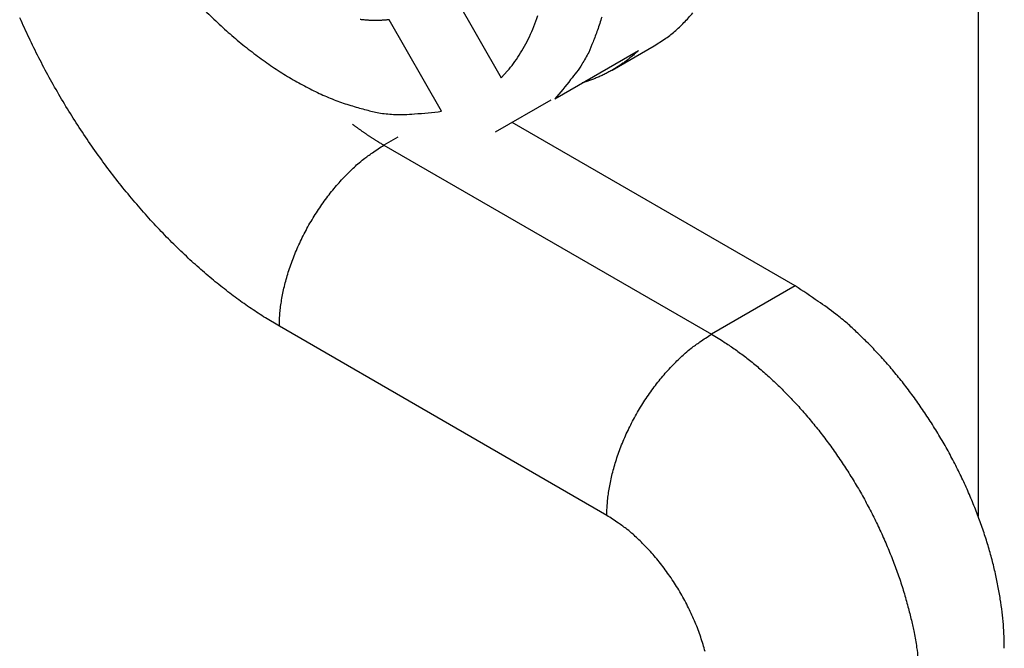
# Model space of a CAD drawing. Units: millimetres. Extents: x 11 to 1248, y 29 to 533.
# Drawn here: x 885 to 892, y 263 to 268 of the extents above; entities that cross this region are included whole.
import ezdxf

# ---------------------------------------------------------------- set-up
doc = ezdxf.new("R2010")
doc.units = ezdxf.units.MM
doc.header["$MEASUREMENT"] = 0
doc.layers.get('0').update_dxf_attribs({"lineweight": 30})

msp = doc.modelspace()

# ---------------------------------------------------------------- linework, layer by layer
for p, q in [((891.8212, 269.4823), (891.8212, 264.0649)), ((887.8839, 268.0053), (888.2733, 267.324)), ((887.8301, 267.0756), (887.4406, 267.757)), ((889.1003, 267.3823), (889.4114, 267.562)), ((888.6724, 267.1688), (889.2947, 267.528)), ((888.6433, 267.1595), (888.2292, 266.9204)), ((890.46, 265.7774), (888.3547, 266.9929)), ((887.5045, 266.8835), (887.4021, 266.8244)), ((887.4021, 266.8244), (889.8377, 265.4182)), ((890.46, 265.7774), (889.8377, 265.4182)), ((889.0599, 264.071), (886.6243, 265.4772))]:
    msp.add_line(p, q)
for points in [[(886.0732, 267.824, 0.00918), (886.1776, 267.7231, 0.009587), (886.2846, 267.6277, 0.00999), (886.3936, 267.5381, 0.01042), (886.5041, 267.4552, 0.011026), (886.6155, 267.3791, 0.011802), (886.7274, 267.3106, 0.012201), (886.8387, 267.2496, 0.012155), (886.9487, 267.1965, 0.013949), (887.0588, 267.1516, 0.017287), (887.1689, 267.1154, 0.014636), (887.2713, 267.0863, 0.006567), (887.363, 267.0642, 0.020989), (887.4726, 267.053, 0.039648), (887.6303, 267.0572, 0.022304), (887.8301, 267.0756, 0.012694)], [(888.2734, 267.324), (888.3208, 267.3755, 0.018804), (888.3657, 267.4318, 0.017482), (888.4081, 267.4931, 0.016628), (888.4476, 267.5593, 0.016491), (888.4839, 267.6305, 0.015964), (888.517, 267.7064, 0.01534), (888.5463, 267.7871, 0.014629)], [(889.4114, 267.562), (889.4893, 267.6118, 0.023807), (889.5633, 267.6693, 0.022878), (889.6334, 267.735, 0.022104), (889.6992, 267.8084, 0.021989)], [(886.6243, 265.4772), (886.5204, 265.5398, -0.010016), (886.4154, 265.6086, -0.009179), (886.3091, 265.6839, -0.008693), (886.202, 265.7655, -0.008669), (886.0944, 265.8535, -0.008482), (885.9868, 265.9478, -0.00828), (885.8794, 266.0483, -0.008065), (885.7727, 266.1547, -0.00794), (885.6672, 266.2669, -0.00778), (885.5632, 266.3845, -0.00767), (885.4611, 266.5074, -0.007543), (885.3615, 266.6349, -0.007459), (885.2646, 266.7669, -0.007376), (885.1709, 266.9027, -0.007331), (885.0809, 267.0419, -0.007267), (884.9947, 267.184, -0.007202), (884.9128, 267.3283, -0.007238), (884.8353, 267.4745, -0.007353), (884.7627, 267.6222, -0.007207), (884.695, 267.7699, -0.006827)], [(887.4406, 267.757), (887.4316, 267.7559, -0.003053), (887.4224, 267.7549, -0.003001), (887.4132, 267.754, -0.002973), (887.4039, 267.7532, -0.002976), (887.3946, 267.7526, -0.002966), (887.3851, 267.752, -0.002954), (887.3756, 267.7515, -0.002938), (887.3661, 267.7512, -0.002928), (887.3564, 267.751, -0.002913), (887.3467, 267.7508, -0.002902), (887.3369, 267.7508, -0.002885), (887.3271, 267.7509, -0.002872), (887.3172, 267.7511, -0.002857), (887.3072, 267.7515, -0.002849), (887.2971, 267.7519, -0.002824), (887.287, 267.7525, -0.002792), (887.2768, 267.7532, -0.002799), (887.2666, 267.754, -0.002844), (887.2562, 267.7549, -0.00274), (887.2459, 267.756, -0.002539), (887.2355, 267.7571, -0.002795), (887.2249, 267.7584, -0.003324)], [(889.0223, 267.7769, -0.01639), (888.99, 267.6796, -0.013663), (888.9569, 267.5914, -0.005958), (888.9246, 267.5142, -0.019372), (888.8753, 267.4278, -0.035736), (888.79, 267.3113, -0.019533), (888.6724, 267.1688, -0.01099)], [(889.2947, 267.528), (889.2823, 267.5164, -0.003933), (889.2698, 267.5051, -0.003978), (889.2572, 267.494, -0.004), (889.2444, 267.4832, -0.003998), (889.2315, 267.4726, -0.004004), (889.2185, 267.4622, -0.00401), (889.2054, 267.4521, -0.004016), (889.1922, 267.4422, -0.004016), (889.1788, 267.4326, -0.004018), (889.1653, 267.4233, -0.004016), (889.1518, 267.4141, -0.004015), (889.1381, 267.4053, -0.004007), (889.1243, 267.3966, -0.004006), (889.1104, 267.3883, -0.004004), (889.0965, 267.3801, -0.003988), (889.0824, 267.3722, -0.003953), (889.0682, 267.3646, -0.003975), (889.054, 267.3572, -0.004037), (889.0396, 267.35, -0.003915), (889.0252, 267.3431, -0.003649), (889.0108, 267.3364, -0.003996), (888.9961, 267.33, -0.004714), (888.981, 267.3236, -0.00359), (888.9667, 267.3178, -0.001292), (888.9538, 267.3126, -0.004974), (888.9371, 267.3065, -0.008459), (888.9111, 267.2978, -0.004142), (888.8769, 267.2868, -0.002205)], [(887.1671, 266.9807), (887.175, 266.9747, 0.000965), (887.183, 266.9688, 0.000974), (887.1909, 266.9629, 0.00098), (887.1989, 266.9571, 0.00098), (887.2068, 266.9513, 0.000983), (887.2148, 266.9456, 0.000986), (887.2227, 266.94, 0.000989), (887.2306, 266.9344, 0.000991), (887.2385, 266.9288, 0.000995), (887.2464, 266.9233, 0.000997), (887.2543, 266.9179, 0.001), (887.2622, 266.9125, 0.001002), (887.27, 266.9071, 0.001006), (887.2779, 266.9018, 0.001011), (887.2857, 266.8966, 0.001012), (887.2936, 266.8914, 0.001008), (887.3014, 266.8863, 0.00102), (887.3092, 266.8812, 0.001043), (887.317, 266.8762, 0.001018), (887.3248, 266.8712, 0.000954), (887.3325, 266.8663, 0.001054), (887.3404, 266.8614, 0.001256), (887.3484, 266.8565, 0.000963), (887.3559, 266.8519, 0.000342), (887.3627, 266.8477, 0.001353), (887.3713, 266.8425, 0.002341), (887.3847, 266.8346, 0.00116), (887.4021, 266.8244, 0.00062)], [(886.6243, 265.4772), (886.6251, 265.5205, -0.010837), (886.6279, 265.5654, -0.00982), (886.6325, 265.6121, -0.009256), (886.6391, 265.6603, -0.009267), (886.6478, 265.71, -0.009072), (886.6586, 265.7609, -0.008859), (886.6716, 265.8129, -0.008628), (886.6867, 265.8659, -0.008509), (886.7041, 265.9196, -0.008346), (886.7236, 265.9738, -0.008245), (886.7453, 266.0282, -0.008123), (886.7691, 266.0827, -0.008055), (886.7949, 266.137, -0.007988), (886.8226, 266.1907, -0.007965), (886.8521, 266.2438, -0.007927), (886.8833, 266.2959, -0.00789), (886.916, 266.3467, -0.007965), (886.9501, 266.3962, -0.008126), (886.9855, 266.4441, -0.008019), (887.0217, 266.4901, -0.00765), (887.0586, 266.5339, -0.008387), (887.0967, 266.5759, -0.009885), (887.1361, 266.6163, -0.008027), (887.1735, 266.6528, -0.003568), (887.2076, 266.6847, -0.010928), (887.2509, 266.72, -0.019528), (887.3166, 266.7671, -0.010721), (887.4021, 266.8244, -0.006111)], [(892.0156, 263.083), (892.0139, 263.1696, 0.010837), (892.0084, 263.2595, 0.00982), (891.9991, 263.3528, 0.009256), (891.9859, 263.4493, 0.009267), (891.9685, 263.5486, 0.009072), (891.9469, 263.6504, 0.008859), (891.9209, 263.7545, 0.008628), (891.8907, 263.8605, 0.008509), (891.8559, 263.9678, 0.008346), (891.8169, 264.0762, 0.008245), (891.7735, 264.1851, 0.008123), (891.726, 264.2941, 0.008055), (891.6744, 264.4026, 0.007988), (891.619, 264.5101, 0.007965), (891.5599, 264.6162, 0.007927), (891.4976, 264.7204, 0.00789), (891.4322, 264.8221, 0.007965), (891.364, 264.9211, 0.008126), (891.2932, 265.0168, 0.008019), (891.2207, 265.1088, 0.00765), (891.147, 265.1964, 0.008387), (891.0708, 265.2805, 0.009885), (890.9919, 265.3612, 0.008027), (890.917, 265.4343, 0.003568), (890.8489, 265.498, 0.010928), (890.7623, 265.5686, 0.019528), (890.6309, 265.6628, 0.010721), (890.46, 265.7774, 0.006111)], [(889.0599, 264.071), (889.0608, 264.1143, -0.010837), (889.0635, 264.1592, -0.009819), (889.0681, 264.2059, -0.009256), (889.0747, 264.2541, -0.009267), (889.0834, 264.3038, -0.009072), (889.0942, 264.3547, -0.008859), (889.1072, 264.4067, -0.008628), (889.1224, 264.4597, -0.008509), (889.1397, 264.5134, -0.008346), (889.1593, 264.5676, -0.008245), (889.181, 264.622, -0.008123), (889.2047, 264.6765, -0.008055), (889.2305, 264.7307, -0.007988), (889.2582, 264.7845, -0.007965), (889.2877, 264.8376, -0.007927), (889.3189, 264.8897, -0.00789), (889.3516, 264.9405, -0.007965), (889.3857, 264.99, -0.008125), (889.4211, 265.0379, -0.008019), (889.4573, 265.0838, -0.00765), (889.4942, 265.1276, -0.008387), (889.5323, 265.1697, -0.009885), (889.5718, 265.2101, -0.008027), (889.6092, 265.2466, -0.003568), (889.6433, 265.2785, -0.010928), (889.6865, 265.3138, -0.019528), (889.7522, 265.3609, -0.010721), (889.8377, 265.4182, -0.006111)], [(889.8377, 265.4182), (889.9118, 265.3734, -0.010837), (889.987, 265.3237, -0.00982), (890.0631, 265.269, -0.009256), (890.1401, 265.2094, -0.009267), (890.2174, 265.1446, -0.009072), (890.2948, 265.075, -0.008859), (890.3719, 265.0005, -0.008628), (890.4485, 264.9213, -0.008509), (890.5242, 264.8375, -0.008346), (890.5985, 264.7495, -0.008245), (890.6711, 264.6575, -0.008123), (890.7417, 264.5618, -0.008055), (890.8099, 264.4629, -0.007988), (890.8753, 264.3612, -0.007965), (890.9377, 264.257, -0.007927), (890.9967, 264.1509, -0.00789), (891.0521, 264.0433, -0.007965), (891.1037, 263.9348, -0.008126), (891.1512, 263.8257, -0.008019), (891.1946, 263.7169, -0.00765), (891.2336, 263.6093, -0.008387), (891.2684, 263.5012, -0.009885), (891.2988, 263.3925, -0.008027), (891.3247, 263.2912, -0.003568), (891.3458, 263.2003, -0.010928), (891.3637, 263.09, -0.019528), (891.3796, 262.9291, -0.010721)], [(889.7904, 263.0595, 0.008628), (889.7752, 263.1125, 0.008509), (889.7579, 263.1662, 0.008346), (889.7384, 263.2203, 0.008245), (889.7167, 263.2748, 0.008123), (889.6929, 263.3293, 0.008055), (889.6671, 263.3835, 0.007988), (889.6394, 263.4373, 0.007965), (889.6099, 263.4904, 0.007927), (889.5787, 263.5425, 0.00789), (889.546, 263.5933, 0.007965), (889.5119, 263.6428, 0.008126), (889.4765, 263.6907, 0.008019), (889.4403, 263.7366, 0.00765), (889.4034, 263.7804, 0.008387), (889.3653, 263.8225, 0.009885), (889.3258, 263.8628, 0.008027), (889.2884, 263.8994, 0.003568), (889.2544, 263.9313, 0.010928), (889.2111, 263.9666, 0.019528), (889.1454, 264.0137, 0.010721), (889.0599, 264.071, 0.006111)]]:
    msp.add_lwpolyline(points, format="xyb")

doc.saveas('drawing.dxf')
